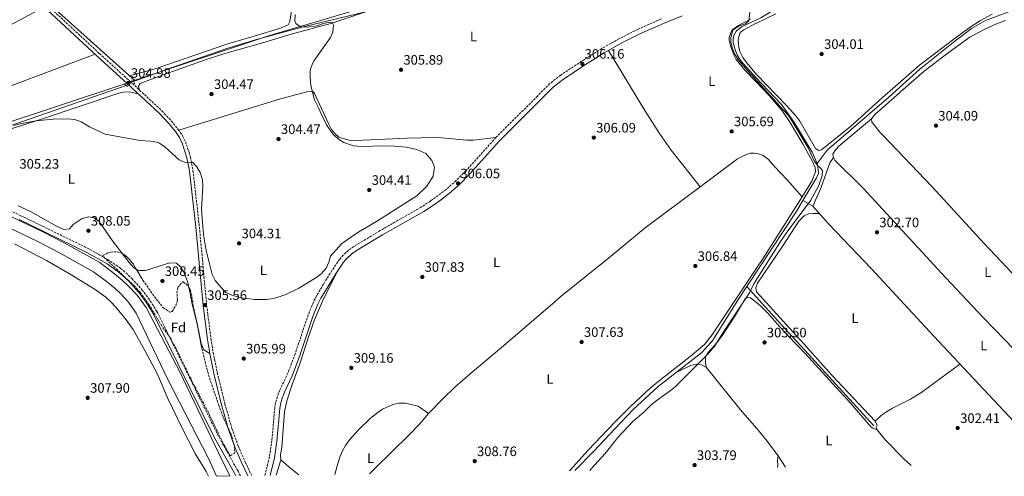
# Model space of a CAD drawing. Units: metres. Extents: x 608414 to 611892, y 4666811 to 4669177.
# Drawn here: x 610104 to 610826, y 4666838 to 4667173 of the extents above; entities that cross this region are included whole.
import ezdxf
from ezdxf.enums import TextEntityAlignment as Align

# ---------------------------------------------------------------- set-up
doc = ezdxf.new("R2010")
doc.units = ezdxf.units.M
doc.header["$MEASUREMENT"] = 0
for name, pattern in [('DGN Style 2', [1.7399219301090239, 1.043953158065414, -0.6959687720436097]), ('DGN Style 3', [2.435890702152634, 1.739921930109024, -0.6959687720436097]), ('DGN Style 5', [1.217945351076317, 0.5219765790327072, -0.6959687720436097])]:
    doc.linetypes.add(name, pattern=pattern)
for name, color, linetype, lineweight in [('Acequia de obra', 4, 'Continuous', 0), ('Acequia sin especificar', 4, 'Continuous', 0), ('Acequia sin especificar no vista', 4, 'DGN Style 5', 0), ('Camino', 7, 'DGN Style 3', 0), ('Canal de obra', 4, 'Continuous', 13), ('Cota de punto acotado terreno', 7, 'Continuous', 0), ('Curva de nivel intermedia', 30, 'Continuous', 0), ('Etiqueta de uso rústico', 92, 'Continuous', 0), ('Etiqueta de zona arbolada', 92, 'Continuous', 0), ('Límite de municipio', 7, 'Continuous', 0), ('Línea de cambio de uso (parcela vista)', 92, 'Continuous', 0), ('Margen derecho', 7, 'Continuous', 0), ('Pontón-alcantarilla (pasos de agua)', 1, 'DGN Style 2', 0), ('Punto acotado terreno (símbolo)', 7, 'Continuous', 0), ('Zona arbolada', 92, 'DGN Style 3', 0)]:
    doc.layers.add(name, color=color, linetype=linetype, lineweight=lineweight)
doc.styles.add('Style-Arial', font='arial.ttf')

# ---------------------------------------------------------------- blocks, each defined once
blk = doc.blocks.new('5PATER')
at = {"layer": 'Punto acotado terreno (símbolo)', "linetype": 'Continuous', "lineweight": 0}
h = blk.add_hatch(color=51, dxfattribs=at)
edge = h.paths.add_edge_path()
edge.add_ellipse((0, 0), major_axis=(-0.1095731443231308, -0.1110710700762829), ratio=0.9994222409660317, start_angle=0, end_angle=360)

msp = doc.modelspace()

# ---------------------------------------------------------------- linework, layer by layer
at = {"layer": 'Acequia de obra', "color": 4, "linetype": 'Continuous', "lineweight": 0, "extrusion": (0.4579200509920759, 0.1676047248475921, 0.8730509052215556), "elevation": 1061916.128664347, "flags": 128}
msp.add_lwpolyline([(4173051.200165244, -1900627.81489106), (4173051.200165243, -1900629.681063613)], dxfattribs=at)
at = {"layer": 'Acequia de obra', "color": 4, "linetype": 'Continuous', "lineweight": 0}
msp.add_polyline3d([(610188.4299999997, 4667128.17, 304.5399999999936), (610214.9000000004, 4667137.75, 304.9400000000023), (610256.3499999996, 4667152.289999999, 305.1300000000047), (610277.4500000002, 4667158.57, 305.1999999999971), (610312.7800000003, 4667168.029999999, 305.1999999999971), (610357.4900000002, 4667178.75, 305.1300000000047), (610427.7999999998, 4667198.15, 305.1300000000047), (610476.54, 4667213.560000001, 305.0800000000018), (610484.4199999999, 4667216.050000001, 305.070000000007), (610587, 4667245.25, 305.5099999999948), (610639.5800000001, 4667261.600000001, 305.1300000000047), (610800.25, 4667313.210000001, 304.75), (610794.1699999999, 4667354.109999999, 304.8800000000047), (610787.9100000003, 4667416, 304.1199999999953)], dxfattribs=at)
at = {"layer": 'Acequia sin especificar', "color": 4, "linetype": 'Continuous', "lineweight": 0, "extrusion": (-0.002378849517786626, 0.002134875430496021, 0.9999948916778866), "elevation": 8816.729252955956, "flags": 128}
msp.add_lwpolyline([(610187.427940882, 4667119.983043738), (610129.2175108723, 4667172.223162785)], dxfattribs=at)
at = {"layer": 'Acequia sin especificar', "color": 4, "linetype": 'Continuous', "lineweight": 0, "extrusion": (-0.3263015904947753, 0.2122664667491419, 0.9211244319495687), "elevation": 791672.0967465255, "flags": 128}
msp.add_lwpolyline([(-4245116.805741968, -1872547.51799984), (-4245107.915417409, -1872547.184039915), (-4245041.433848002, -1872547.51799984)], dxfattribs=at)
at = {"layer": 'Acequia sin especificar', "color": 4, "linetype": 'Continuous', "lineweight": 0, "extrusion": (0.7395461560235086, 0.6731031140028028, 0.001918601204637732), "elevation": 3592951.84873907, "flags": 128}
msp.add_lwpolyline([(3040429.126154708, -6588.263878289308), (3040416.199408142, -6589.143848004351), (3040380.189872678, -6590.033877043608), (3040370.04596357, -6590.283882007163), (3040291.010259618, -6590.793882945823)], dxfattribs=at)
at = {"layer": 'Acequia sin especificar', "color": 4, "linetype": 'Continuous', "lineweight": 0}
for points in [[(610688.4400000004, 4667067.560000001, 304.7100000000065), (610684.8300000001, 4667076.050000001, 304.7100000000065), (610671.5099999999, 4667098.210000001, 304.7100000000065), (610662.3499999996, 4667110.859999999, 304.6600000000035), (610643.1900000004, 4667131.140000001, 304.8099999999977), (610632.4000000004, 4667143.09, 304.8099999999977), (610630.1600000003, 4667146.92, 304.8099999999977), (610628.6600000003, 4667150.289999999, 304.8099999999977), (610626.9600000001, 4667156.390000001, 304.8099999999977), (610626.9199999999, 4667159.130000001, 304.8099999999977), (610627.4400000004, 4667161.59, 304.8099999999977), (610629.1500000004, 4667164.730000001, 304.8099999999977), (610633.0899999999, 4667167.939999999, 304.8099999999977), (610647.2999999998, 4667174.34, 304.7599999999948), (610659.7300000006, 4667181.960000001, 304.7100000000065), (610668.1299999999, 4667189.060000001, 304.6600000000035), (610683.1900000004, 4667203.27, 304.4600000000065), (610695.9600000001, 4667215.83, 304.4600000000065), (610697.7999999998, 4667220.350000001, 304.3099999999977), (610698.6799999997, 4667229.050000001, 304.2599999999948)], [(610688.4400000004, 4667067.560000001, 304.7100000000065), (610695.9000000004, 4667077.350000001, 304.5899999999965), (610741.1100000005, 4667116.33, 304.1399999999995), (610763.79, 4667136.9, 303.7599999999948), (610788.2400000002, 4667156.300000001, 303.5099999999948), (610801.7699999996, 4667166.539999999, 303.4499999999971), (610812.04, 4667172.42, 303.3800000000047), (610847.29, 4667185.680000001, 303.2599999999948), (610860.3499999996, 4667191.65, 303.2599999999948), (610882.0999999996, 4667203.480000001, 303.2599999999948), (610898.1100000005, 4667211.199999999, 303.2599999999948), (610909.1100000005, 4667215.41, 303.1900000000023), (610910.1900000004, 4667215.4, 303.1900000000023), (610911.0599999996, 4667214.5, 303.1900000000023), (610911.7999999998, 4667212.57, 303.1900000000023), (610913.0899999999, 4667211.119999999, 303.1900000000023), (610918.1799999997, 4667209.49, 303.1300000000047), (610961.7300000006, 4667204.100000001, 302.8099999999977), (611004.04, 4667200.029999999, 302.2400000000052)], [(610024.1200000001, 4667068.939999999, 305.3399999999965), (610048.5800000001, 4667077.390000001, 305.3399999999965), (610088.1399999997, 4667092.279999999, 305.2799999999988), (610181.9000000004, 4667124.75, 304.8399999999965)], [(610678.0999999996, 4667040.58, 305.1900000000023), (610688.1399999997, 4667057.199999999, 304.9199999999983), (610689.5499999998, 4667060.220000001, 304.8099999999977), (610689.3399999999, 4667063.15, 304.7599999999948), (610688.4400000004, 4667067.560000001, 304.7100000000065)], [(610678.0999999996, 4667040.58, 305.1900000000023), (610685.2699999996, 4667036.380000001, 305.1300000000047), (610697.0099999999, 4667023.140000001, 303.5500000000029), (610728.2599999999, 4666990.390000001, 302.4100000000035), (610770.8899999997, 4666944.430000001, 301.9700000000012), (610777.7199999997, 4666937.060000001, 301.8999999999942), (610836.0899999999, 4666874.800000001, 301.5800000000018)], [(610510.7800000003, 4666842.560000001, 305.320000000007), (610524.9100000003, 4666856.83, 305.320000000007), (610540.29, 4666873.199999999, 305.320000000007), (610553.6500000004, 4666887.41, 305.320000000007), (610571.9800000006, 4666904.230000001, 305.2700000000041), (610604.0700000003, 4666929.199999999, 305.2200000000012), (610612.4800000006, 4666938.74, 305.2200000000012), (610612.8899999997, 4666939.390000001, 305.2200000000012), (610630.4699999997, 4666967.460000001, 305.1699999999983), (610637, 4666977.4, 305.1900000000023)]]:
    msp.add_polyline3d(points, dxfattribs=at)
at = {"layer": 'Acequia sin especificar no vista', "color": 4, "linetype": 'DGN Style 5', "lineweight": 0, "extrusion": (-0.09141279783443021, -0.05228812034734559, 0.9944393661066636), "elevation": -299510.4703746399, "flags": 128}
msp.add_lwpolyline([(-3748238.331921952, 2831150.147820232), (-3748238.331921951, 2831144.355437303)], dxfattribs=at)
at = {"layer": 'Camino', "color": 7, "linetype": 'DGN Style 3', "lineweight": 0}
for points in [[(610061.5199999985, 4667238.699999999, 304.2899999999937), (610069.5599999984, 4667232, 304.3500000000058), (610128.8099999987, 4667179.330000003, 304.2899999999937), (610162.3799999988, 4667148.199999999, 304.820000000007), (610184.600000001, 4667128.050000001, 305.4299999999931), (610208.1399999997, 4667106.230000001, 304.7799999999989), (610214.9699999981, 4667098.920000002, 304.6699999999982), (610220.0699999989, 4667092.600000001, 304.800000000003), (610223.2699999996, 4667088.039999999, 304.8699999999954), (610225.3799999974, 4667083.500000002, 304.8600000000005), (610228.0799999975, 4667075.850000003, 304.929999999993), (610229.0000000006, 4667072.359999999, 304.9600000000065), (610230.8899999993, 4667062.550000002, 305.0500000000029), (610233.6799999989, 4667038.100000003, 305.5200000000041), (610235.6200000013, 4667021.190000001, 305.8500000000059), (610240.8999999985, 4666963.870000003, 305.5599999999976), (610244.0900000003, 4666939.070000002, 305.8800000000048), (610245.7800000003, 4666928.91, 306.2100000000063), (610248.7300000006, 4666914.210000001, 306.699999999997), (610254.3399999987, 4666891.289999999, 306.7599999999948), (610259.4599999995, 4666873.45, 307.1999999999971), (610264.0100000004, 4666860.620000001, 307.570000000007), (610269.0300000005, 4666849.170000002, 307.8999999999942), (610273.9299999999, 4666838.860000002, 308.1300000000047)], [(610574.3899999998, 4667173.7, 305.800000000003), (610556.9499999987, 4667165.930000001, 305.8099999999978), (610543.5300000008, 4667159.25, 305.8399999999965), (610530.6000000003, 4667151.86, 305.8899999999995), (610517.8799999978, 4667143.920000004, 306.0700000000069), (610500.479999999, 4667132.500000001, 306.5000000000001), (610492.6499999971, 4667126.27, 306.4499999999971), (610483.4600000003, 4667117.120000001, 306.4499999999971), (610453.0100000005, 4667086.739999998, 306.4400000000024), (610431.0399999986, 4667062.27, 306.1799999999931), (610423.9499999987, 4667055.210000001, 306.0500000000029), (610416.4600000008, 4667048.580000004, 305.8899999999995), (610406.6000000014, 4667041.180000001, 305.770000000004), (610404.9299999995, 4667040.080000003, 305.7599999999949), (610398.2499999986, 4667035.690000001, 305.7200000000011)], [(610265.6499999987, 4666838.730000001, 307.8099999999977), (610263.9200000009, 4666842.070000002, 307.7599999999948), (610249.41, 4666868.080000003, 307.570000000007), (610204.4699999974, 4666959.25, 307.1300000000047), (610199.0799999982, 4666967.680000002, 307.1300000000047), (610193.8900000004, 4666974.680000001, 307.1300000000047), (610186.4600000007, 4666982.940000001, 307.1300000000047), (610182.8999999978, 4666986.460000001, 307.1000000000058), (610177.7100000001, 4666990.870000001, 307.0700000000071), (610169.5100000014, 4666996.63, 307.1000000000058), (610154.5300000011, 4667005.120000001, 307.1300000000047), (610104.7699999993, 4667029.38, 307.320000000007), (610093.6499999971, 4667034.640000001, 307.429999999993)], [(610398.2499999986, 4667035.690000001, 305.7200000000011), (610368.0899999993, 4667018.420000002, 305.3800000000047), (610348.889999999, 4667006.850000002, 305.3600000000006), (610344.7899999997, 4667003.949999999, 305.4199999999982), (610341.0900000005, 4667000.570000002, 305.4900000000052), (610338.4499999986, 4666997.489999999, 305.550000000003), (610332.7699999989, 4666989.239999999, 305.7100000000065), (610326.5799999975, 4666979.210000004, 305.8300000000019), (610321.479999999, 4666970.609999999, 305.7599999999949), (610319.140000001, 4666965.949999999, 305.7400000000054), (610315.359999999, 4666956.680000001, 305.7599999999949), (610305.73, 4666928.070000002, 306.0599999999977), (610300.5599999977, 4666913.99, 306.1699999999983), (610294.5599999984, 4666901.52, 306.6300000000046), (610292.7800000015, 4666896.809999999, 306.6600000000035), (610291.4299999992, 4666891.989999999, 306.6399999999995), (610290.8700000005, 4666888.63, 306.6900000000024), (610288.7699999993, 4666864.559999999, 307.5399999999935), (610286.9600000011, 4666852.570000002, 307.8699999999953), (610283.6700000009, 4666839.010000004, 308.1799999999931)]]:
    msp.add_polyline3d(points, dxfattribs=at)
at = {"layer": 'Canal de obra', "color": 4, "linetype": 'Continuous', "lineweight": 13, "elevation": 307.25, "flags": 128}
for points in [[(610258.0300000003, 4666838.609999999), (610249.7999999998, 4666855.02), (610221.4199999999, 4666914.449999999), (610196.5899999999, 4666961.980000001), (610190.0099999999, 4666971.050000001), (610183.6600000003, 4666977.75), (610179.2100000001, 4666981.970000001), (610173.4199999999, 4666986.720000001), (610162.5, 4666995.01), (610136.3799999999, 4667009.470000001), (610120.8700000001, 4667017.66), (610085.29, 4667034.4)], [(610248.1699999999, 4666838.460000001), (610242.2000000002, 4666851.369999999), (610212.3399999999, 4666909.789999999), (610189.1900000004, 4666957.92), (610183.7000000002, 4666965.970000001), (610177.9500000002, 4666972.050000001), (610173.8700000001, 4666975.92), (610168.4199999999, 4666980.390000001), (610158.0800000001, 4666988.230000001), (610132.54, 4667002.369999999), (610117.2699999996, 4667010.439999999), (610082.1299999999, 4667026.970000001)]]:
    msp.add_lwpolyline(points, dxfattribs=at)
at = {"layer": 'Canal de obra', "color": 4, "linetype": 'Continuous', "lineweight": 13}
msp.add_polyline3d([(610085.29, 4667034.4, 307.25), (610120.8700000001, 4667017.66, 307.25), (610136.3799999999, 4667009.470000001, 307.25), (610162.5, 4666995.01, 307.25), (610173.4199999999, 4666986.720000001, 307.25), (610179.2100000001, 4666981.970000001, 307.25), (610183.6600000003, 4666977.75, 307.25), (610190.0099999999, 4666971.050000001, 307.25), (610196.5899999999, 4666961.980000001, 307.25), (610221.4199999999, 4666914.449999999, 307.25), (610249.7999999998, 4666855.02, 307.25), (610258.0300000003, 4666838.609999999, 307.25), (610258.0300000003, 4666838.609999999, 307.7599999999948), (610248.1699999999, 4666838.460000001, 307.8999999999942), (610242.2000000002, 4666851.369999999, 307.25), (610212.3399999999, 4666909.789999999, 307.25), (610189.1900000004, 4666957.92, 307.25), (610183.7000000002, 4666965.970000001, 307.25), (610177.9500000002, 4666972.050000001, 307.25), (610173.8700000001, 4666975.92, 307.25), (610168.4199999999, 4666980.390000001, 307.25), (610158.0800000001, 4666988.230000001, 307.25), (610132.54, 4667002.369999999, 307.25), (610117.2699999996, 4667010.439999999, 307.25), (610082.1299999999, 4667026.970000001, 307.25)], dxfattribs=at)
at = {"layer": 'Curva de nivel intermedia', "color": 30, "linetype": 'Continuous', "lineweight": 0, "elevation": 305.0000000000001, "flags": 128}
for points in [[(610521.8600000008, 4666842.730000001), (610522.7700000005, 4666843.899999999), (610533.0800000014, 4666854.979999999), (610540.6900000023, 4666864.630000001), (610542.1600000006, 4666866.510000001), (610553.7500000001, 4666878.679999999), (610561.2699999993, 4666885.050000001), (610566.550000001, 4666890.529999999), (610570.42, 4666893.690000001), (610582.6700000011, 4666902.4), (610585.4500000017, 4666904.810000001), (610607.9600000001, 4666927.41), (610613.5000000009, 4666933.91), (610617.0300000003, 4666939.519999998), (610621.9100000019, 4666947.25), (610638.8600000013, 4666972.769999999), (610641.9500000003, 4666978.96), (610644.5300000019, 4666983.249999999), (610662.2200000011, 4667011.140000001), (610667.350000001, 4667018.46), (610683.9100000013, 4667040.66), (610689.7699999998, 4667051.46), (610692.1200000012, 4667058.930000001), (610692.3700000015, 4667062.560000001), (610690.8000000002, 4667064.5), (610688.9500000017, 4667065.92), (610686.4000000014, 4667069.720000001), (610681.8300000004, 4667079.05), (610670.3200000015, 4667098.689999999), (610667.4100000013, 4667102.749999999), (610663.8700000007, 4667106.83), (610637.5800000007, 4667135.470000001), (610631.2200000016, 4667143.159999998), (610627.9400000002, 4667147.939999999), (610626.3900000012, 4667152.039999999), (610625.2600000004, 4667156.55), (610625.1300000006, 4667160.03), (610626.8099999992, 4667165.390000001), (610630.8799999994, 4667168.28), (610636.0300000015, 4667169.99), (610638.4299999999, 4667172.23), (610639.5499999997, 4667182.189999999)], [(610305.7300000021, 4667176.859999998), (610305.6000000003, 4667172.279999998), (610306.2199999995, 4667170.220000001), (610309.6399999993, 4667167.940000001), (610314.6300000004, 4667167.689999999), (610321.5900000008, 4667168.579999999), (610326.5199999993, 4667170.260000001), (610331.400000001, 4667171.34), (610333.0100000004, 4667170.910000001), (610333.8100000005, 4667169.050000001), (610333.3300000001, 4667164.02)], [(610333.3300000001, 4667164.02), (610331.6900000017, 4667160.060000001), (610319.7500000012, 4667143.21), (610318.4600000015, 4667140.880000001), (610316.9200000014, 4667135.939999999), (610316.7300000016, 4667130.939999999), (610317.240000001, 4667124.910000001), (610319.9500000002, 4667114.249999999), (610322.5700000019, 4667108.859999999), (610325.5600000004, 4667102.480000001), (610328.8000000014, 4667096.05), (610333.6500000019, 4667088.909999998), (610338.3800000014, 4667084.949999998), (610341.570000001, 4667083.140000001), (610348.5000000001, 4667080.679999999), (610354.1600000019, 4667080.220000001), (610362.8800000013, 4667080.390000001), (610370.7800000004, 4667080.609999999), (610378.6100000002, 4667080.27), (610387.3699999999, 4667079.680000001), (610395.0800000012, 4667077.920000001), (610401.540000001, 4667074.909999999), (610405.98, 4667069.730000001), (610407.8600000021, 4667064.849999999), (610406.9400000012, 4667058.460000001), (610402.4200000016, 4667051.060000001), (610394.9299999992, 4667044.009999998), (610388.5299999999, 4667039.9), (610365.4600000007, 4667025.069999999), (610352.5200000012, 4667017.62), (610346.5100000009, 4667013.289999999), (610339.85, 4667008.71), (610331.610000001, 4666999.800000001), (610330.5600000005, 4666995.449999999), (610328.5199999998, 4666990.890000001), (610324.9600000014, 4666986.83), (610321.0800000011, 4666983.73), (610308.4900000005, 4666976.32), (610299.5300000019, 4666971.820000002), (610294.8899999993, 4666970.050000001), (610289.8199999998, 4666968.699999998), (610284.8399999999, 4666968.07), (610276.2400000012, 4666968.079999999), (610266.2000000008, 4666969.26), (610259.3099999997, 4666971.109999998), (610254.7200000009, 4666973.210000001), (610247.2500000009, 4666981.81), (610244.9800000022, 4666986.220000001), (610240.6500000004, 4667003.789999999), (610238.6500000021, 4667015.65), (610237.3300000011, 4667030.499999999), (610237.1600000013, 4667035.51), (610237.3400000001, 4667038.140000001), (610238.2000000007, 4667050.709999999), (610237.8099999995, 4667055.689999999), (610236.4100000003, 4667060.54), (610233.640000001, 4667065.24), (610230.5400000006, 4667068.539999999), (610225.0900000012, 4667068.369999999), (610220.7999999997, 4667070.23), (610210.4100000006, 4667079.499999999), (610206.3400000003, 4667082.46), (610204.5600000012, 4667083.180000001), (610199.6200000015, 4667083.970000001), (610191.8699999999, 4667084.59), (610166.5000000005, 4667089.250000001), (610154.9700000014, 4667094.470000001), (610148.9600000011, 4667098.140000001), (610144.2400000005, 4667099.789999999), (610138.6700000003, 4667100.429999999), (610128.3700000006, 4667100.069999998), (610115.600000001, 4667098.819999999), (610104.2999999998, 4667096.779999998), (610099.4800000008, 4667095.470000001)]]:
    msp.add_lwpolyline(points, dxfattribs=at)
at = {"layer": 'Límite de municipio', "color": 7, "linetype": 'Continuous', "lineweight": 0}
msp.add_polyline3d([(610828.2699999996, 4667322.5, 303.46), (610795.0599999987, 4667313.219999999, 303.89), (610757.7300000006, 4667302.780000002, 304.35), (610741.879999999, 4667298.350000001, 304.55), (610591.620000001, 4667251.91, 305.14), (610587.8999999985, 4667250.760000002, 305.0300000000001), (610539.2100000009, 4667235.710000001, 305.17), (610538.2600000016, 4667235.420000002, 305.18), (610337.6600000003, 4667176.399999999, 305.45), (610327.9299999997, 4667173.539999999, 305.51), (610315.3000000007, 4667169.830000003, 305.14), (610299.5199999996, 4667165.180000001, 304.23), (610286.3900000006, 4667161.32, 304.23), (610187.0599999987, 4667128.219999999, 305.02), (610180.8900000006, 4667126.100000001, 305.1600000000001), (610084.1999999993, 4667093.980000001, 304.98)], dxfattribs=at)
at = {"layer": 'Línea de cambio de uso (parcela vista)', "color": 92, "linetype": 'Continuous', "lineweight": 0, "extrusion": (-0.01704740174585066, 0.01977497260285711, 0.999659110173199), "elevation": 82185.9537165971, "flags": 128}
msp.add_lwpolyline([(-3509831.672916109, -3135051.28820326), (-3509831.672916109, -3135051.284373117)], dxfattribs=at)
at = {"layer": 'Línea de cambio de uso (parcela vista)', "color": 92, "linetype": 'Continuous', "lineweight": 0, "extrusion": (-0.0104154442120334, 0.009102437168056773, 0.9999043275031206), "elevation": 36431.11370697465, "flags": 128}
msp.add_lwpolyline([(610159.3502042927, 4666852.042206627), (610157.4516041724, 4666853.066649067), (610154.0910573297, 4666856.916808143), (610149.2978017617, 4666863.193168589)], dxfattribs=at)
at = {"layer": 'Línea de cambio de uso (parcela vista)', "color": 92, "linetype": 'Continuous', "lineweight": 0, "extrusion": (-0.1373958648968047, 0.01747230648660886, 0.9903621028771734), "elevation": -2005.226426363879, "flags": 128}
msp.add_lwpolyline([(-4706556.65165405, 16570.54921715823), (-4706545.73896003, 16568.74419383227), (-4706544.953665801, 16568.67199289915)], dxfattribs=at)
at = {"layer": 'Línea de cambio de uso (parcela vista)', "color": 92, "linetype": 'Continuous', "lineweight": 0, "extrusion": (-0.4497652797906334, -0.4860863928081161, 0.7492871357641523), "elevation": -2542750.51243148, "flags": 128}
msp.add_lwpolyline([(-2721528.952660362, 2877423.600129459), (-2721538.445023421, 2877422.769621443), (-2721546.216167918, 2877422.482718673)], dxfattribs=at)
at = {"layer": 'Línea de cambio de uso (parcela vista)', "color": 92, "linetype": 'Continuous', "lineweight": 0, "extrusion": (0.001671760574287928, -0.002501605624428321, 0.9999954735826969), "elevation": -10350.31069228074, "flags": 128}
msp.add_lwpolyline([(610664.0194248618, 4666833.680221627), (610658.4793824503, 4666841.970247566)], dxfattribs=at)
at = {"layer": 'Línea de cambio de uso (parcela vista)', "color": 92, "linetype": 'Continuous', "lineweight": 0}
for points in [[(610184.2000000002, 4667131.960000001, 304.5200000000041), (610203.1200000001, 4667137.060000001, 304.0800000000018), (610256.5499999998, 4667155.359999999, 304.1499999999942), (610275.7699999996, 4667160.92, 304.1499999999942), (610295.0599999996, 4667166.949999999, 304.1499999999942), (610300.6399999997, 4667169.41, 304.2700000000041), (610301.9000000004, 4667171.82, 304.2700000000041), (610304.1200000001, 4667185.800000001, 304.2599999999948), (610305.5899999999, 4667190.539999999, 304.2700000000041), (610310.3200000003, 4667201.310000001, 304.3399999999965)], [(609983.3499999996, 4667102.65, 304.6300000000047), (610036.5899999999, 4667134.33, 304.2299999999959), (610075.0700000003, 4667157.680000001, 304.3099999999977), (610121.5300000003, 4667182.359999999, 304.6300000000047)], [(610191.7100000001, 4667121.449999999, 304.6000000000058), (610191.0599999996, 4667124.390000001, 304.7200000000012), (610192.25, 4667126.24, 304.7200000000012), (610206.2599999999, 4667131.730000001, 304.5800000000018), (610240.4600000001, 4667143.92, 304.25), (610254.3099999996, 4667148.230000001, 304.2799999999988), (610282.8899999997, 4667156.310000001, 304.3500000000058), (610302.9699999997, 4667162.539999999, 304.2799999999988), (610331.9699999997, 4667170.25, 304.6499999999942), (610359.9400000004, 4667179.430000001, 304.7200000000012)], [(610639.5599999996, 4667173.390000001, 305.0399999999936), (610630.7699999996, 4667168.720000001, 305.3000000000029), (610626.7300000006, 4667165.930000001, 305.4600000000065), (610626.0499999998, 4667165.130000001, 305.4900000000052), (610623.9500000002, 4667160.350000001, 305.6000000000058), (610623.9800000006, 4667157.960000001, 305.6100000000006), (610625.1500000004, 4667153.109999999, 305.5500000000029), (610627.4000000004, 4667147.369999999, 305.5500000000029), (610629.1799999997, 4667143.890000001, 305.5500000000029), (610635.4900000002, 4667136.130000001, 305.320000000007), (610644.0899999999, 4667127.1787, 305.2767000000022), (610653.3600000005, 4667117.529999999, 305.2299999999959), (610663.0499999998, 4667106.08, 305.3399999999965), (610668.3099999996, 4667098.380000001, 305.3600000000006), (610678.2300000006, 4667081.680000001, 305.4199999999983), (610684.8099999996, 4667069.600000001, 305.4900000000052), (610686.9800000006, 4667064.83, 305.4900000000052), (610687.2999999998, 4667061.480000001, 305.4900000000052), (610684.7300000006, 4667054.77, 305.4900000000052), (610677.4474999999, 4667043.222899999, 305.5285000000004)], [(610816.7699999996, 4667177.17, 303.7899999999936), (610808.3600000005, 4667172.5, 303.8099999999977), (610800.0300000003, 4667166.99, 303.8999999999942), (610789.6900000004, 4667159.51, 303.9499999999971), (610763.6699999999, 4667139.689999999, 304.0899999999965), (610745.9199999999, 4667124.430000001, 304.3300000000018), (610736.4738999996, 4667115.940300001, 304.4162000000069), (610713.0300000003, 4667094.869999999, 304.6300000000047), (610691.7699999996, 4667077.779999999, 304.7400000000052), (610689.7699999996, 4667077.16, 304.7400000000052), (610687.3499999996, 4667078.619999999, 304.7400000000052), (610675.7199999997, 4667098.57, 305), (610672.8099999996, 4667102.640000001, 305.0500000000029), (610665.9900000002, 4667110.16, 305.0800000000018), (610644.0899999999, 4667132.9387, 304.9367000000057), (610643.0599999996, 4667134.01, 304.929999999993), (610636.6900000004, 4667141.640000001, 304.929999999993), (610634.0800000001, 4667145.32, 304.929999999993), (610631.8899999997, 4667149.83, 304.929999999993), (610631, 4667152.949999999, 304.929999999993), (610630.6200000001, 4667157.949999999, 304.929999999993), (610630.7699999996, 4667159.600000001, 304.929999999993), (610632.2000000002, 4667163.67, 304.8600000000006), (610634.8200000003, 4667165.720000001, 304.8600000000006), (610643.7599999999, 4667170.449999999, 304.6699999999983), (610644.0899999999, 4667170.607600001, 304.6668000000063), (610658.29, 4667177.390000001, 304.5299999999988)], [(610728.3200000003, 4667100.27, 304.2700000000041), (610730.8300000001, 4667103.480000001, 304.2700000000041), (610736.4738999996, 4667108.510199999, 304.2299000000057), (610757.5899999999, 4667127.33, 304.0800000000018), (610767.0899999999, 4667135.279999999, 304.1300000000047), (610784.5300000003, 4667148.77, 304.2700000000041), (610800.3600000005, 4667160.230000001, 304.1399999999995), (610811, 4667165.880000001, 303.8899999999995), (610820.0999999996, 4667169.939999999, 303.6300000000047), (610826.5099999999, 4667172.369999999, 303.6399999999995)], [(610535.5599999996, 4667150.49, 306), (610562.2800000003, 4667106.619999999, 305.8099999999977), (610572.9199999999, 4667089.66, 305.9499999999971), (610581.5899999999, 4667077.42, 306), (610602.7399000004, 4667050.550200001, 305.8699999999953)], [(610001.0999999996, 4667087.970000001, 304.9499999999971), (610030.0899999999, 4667099.970000001, 304.8600000000006), (610057.54, 4667109.609999999, 304.8800000000047), (610159.1699999999, 4667147.67, 304.9499999999971)], [(610088.1900000004, 4667090.09, 305.5200000000041), (610120.6500000004, 4667100.430000001, 304.8899999999995), (610176.6500000004, 4667119.130000001, 304.6999999999971), (610179.9000000004, 4667119.970000001, 304.7599999999948), (610184.0499999998, 4667120.24, 304.820000000007), (610190.9900000002, 4667118.630000001, 305.2100000000065)], [(610453.0099999999, 4667086.74, 306.1199999999953), (610436.5599999996, 4667084.76, 306.3699999999953), (610431.5700000003, 4667084.789999999, 306.3600000000006), (610413.0800000001, 4667086.460000001, 306), (610408.5099999999, 4667086.619999999, 305.929999999993), (610387.9299999997, 4667086.100000001, 305.8699999999953), (610350.1500000004, 4667084.560000001, 305.1100000000006), (610345.1900000004, 4667084.689999999, 305.1100000000006), (610337.9400000004, 4667086.869999999, 305.1699999999983), (610335.0199999996, 4667089.59, 305.1699999999983), (610332.5800000001, 4667092.529999999, 305.1100000000006), (610330.2300000006, 4667096.970000001, 305.0899999999965), (610319.9500000002, 4667119, 305.0399999999936), (610319.0899999999, 4667120.140000001, 305.1100000000006), (610317.5899999999, 4667120.460000001, 305.1100000000006), (610314.3300000001, 4667120.189999999, 305.1100000000006), (610295.0099999999, 4667115.029999999, 304.929999999993), (610220.5, 4667091.99, 304.5399999999936)], [(610700.6100000005, 4667072.109999999, 304.5200000000041), (610700.0899999999, 4667074.470000001, 304.5200000000041), (610701.54, 4667076.92, 304.7799999999988), (610704.2400000002, 4667080.039999999, 304.7100000000065), (610708.9699999997, 4667084.359999999, 304.7100000000065), (610728.3200000003, 4667100.27, 304.2700000000041)], [(610944.7000000002, 4666866.67, 297.1699999999983), (610937.5199999996, 4666873.560000001, 298.2299999999959), (610935.1699999999, 4666876.26, 298.5), (610922.7100000001, 4666891.99, 299.1199999999953), (610907.8300000001, 4666908.980000001, 299.5800000000018), (610900.6600000003, 4666915.939999999, 299.9600000000065), (610889.4400000004, 4666925.91, 300.6499999999942), (610883.2999999998, 4666931.930000001, 300.8500000000058), (610869.3899999997, 4666947.57, 300.7899999999936), (610866.7300000006, 4666950.560000001, 300.7899999999936), (610835.5599999996, 4666982.850000001, 301.0200000000041), (610811.0099999999, 4667009.02, 301.6699999999983), (610772.9400000004, 4667050.449999999, 303.0599999999977), (610736.4738999996, 4667088.5579, 304.1389000000054), (610734.0700000003, 4667091.07, 304.2100000000065), (610730.6500000004, 4667095.84, 304.2100000000065), (610728.5499999998, 4667098, 304.2700000000041), (610728.3200000003, 4667100.27, 304.2700000000041)], [(610602.7399000004, 4667050.550200001, 306.2023999999947), (610630.2100000001, 4667070.980000001, 306), (610636.4500000002, 4667074.33, 305.9400000000023), (610639.6500000004, 4667075.220000001, 305.9400000000023), (610642.3499999996, 4667075.199999999, 305.8699999999953), (610644.0899999999, 4667074.956, 305.8062999999966), (610645.6299999999, 4667074.74, 305.75), (610649.0199999996, 4667073.5, 305.679999999993), (610652.8200000003, 4667070.689999999, 305.6199999999953), (610657.2300000006, 4667065.380000001, 305.5599999999977), (610666.6399999997, 4667055.66, 305.5599999999977), (610677.4474999999, 4667043.222899999, 305.8699000000051)], [(610685.2699999996, 4667036.380000001, 305.1300000000047), (610691.0999999996, 4667049.480000001, 305.1900000000023), (610697.7300000006, 4667068.07, 304.8099999999977), (610700.6100000005, 4667072.109999999, 304.5200000000041)], [(610910.2699999996, 4666852.82, 297.7400000000052), (610906.2199999997, 4666855.529999999, 298.8899999999995), (610901.9500000002, 4666859.600000001, 299.3800000000047), (610893.2199999997, 4666869.34, 300.5299999999988), (610879.6600000003, 4666884.01, 301.3600000000006), (610867.8200000003, 4666896.289999999, 301.3800000000047), (610845.8700000001, 4666917.810000001, 301.1300000000047), (610818.7199999997, 4666945.949999999, 301.0599999999977), (610810.1600000003, 4666954.83, 301.0399999999936), (610782.75, 4666983.949999999, 301.8300000000018), (610736.4738999996, 4667034.269500001, 303.7056000000011), (610722.5499999998, 4667049.41, 304.2700000000041), (610701.5099999999, 4667070.08, 304.4600000000065), (610700.6100000005, 4667072.109999999, 304.5200000000041)], [(610403.6500000004, 4666884.350000001, 310.0599999999977), (610414.2100000001, 4666895.4, 309.4799999999959), (610422.9500000002, 4666903.59, 309.1399999999995), (610434.2000000002, 4666913.5, 308.7400000000052), (610457.2100000001, 4666932.880000001, 307.9600000000065), (610494.4000000004, 4666964.850000001, 307.3300000000018), (610500.79, 4666970.350000001, 307.2200000000012), (610535.4299999997, 4666998.15, 306.7599999999948), (610562.3600000005, 4667020.52, 306.5), (610602.7399000004, 4667050.550200001, 306.2023999999947)], [(610677.4474999999, 4667043.222899999, 305.5285000000004), (610648.7999999998, 4666997.800000001, 305.679999999993), (610644.0899999999, 4666990.840399999, 305.7216999999946), (610627.3600000005, 4666966.119999999, 305.8699999999953), (610610.8099999996, 4666941.100000001, 305.7899999999936), (610609.3899999997, 4666939.279999999, 305.8000000000029), (610606.0499999998, 4666934.980000001, 305.8300000000018), (610596.7000000002, 4666927.050000001, 305.8899999999995), (610573.7999999998, 4666909.390000001, 305.9199999999983), (610566.2000000002, 4666902.890000001, 305.8899999999995), (610551.6299999999, 4666889.59, 305.8600000000006), (610542.3600000005, 4666880.359999999, 305.8699999999953), (610540.0800000001, 4666877.960000001, 305.8699999999953), (610520.5599999996, 4666857.52, 305.929999999993), (610507.0899999999, 4666842.65, 306.2700000000041), (610506.9400000004, 4666842.5, 306.2700000000041)], [(610179.2176000001, 4667001.4661, 305.3429000000033), (610171.9299999997, 4667011.01, 305.179999999993), (610162.2300000006, 4667025.050000001, 305.1999999999971), (610158.5099999999, 4667027.880000001, 305.2599999999948), (610154.4500000002, 4667028.57, 305.3899999999995), (610149.5899999999, 4667027.430000001, 305.6399999999995), (610143.1699999999, 4667022.880000001, 305.9499999999971), (610140.4500000002, 4667019.880000001, 306.0200000000041), (610136.2400000002, 4667019.289999999, 306.4600000000065), (610130.8099999996, 4667021.779999999, 306.3300000000018), (610111.7999999998, 4667032.359999999, 306.1399999999995), (610102.7800000003, 4667036.58, 306.0599999999977)], [(610730.9699999997, 4666878.810000001, 303.1900000000023), (610699.2599999999, 4666912.449999999, 303.2700000000041), (610676.5700000003, 4666937.850000001, 303.3600000000006), (610673.4199999999, 4666941.32, 303.4400000000023), (610644.0899999999, 4666973.6776, 304.2666000000027), (610643.9699999997, 4666973.810000001, 304.2700000000041), (610643.6299999999, 4666976.57, 304.3300000000018), (610644.0899999999, 4666977.949999999, 304.3839000000008), (610644.7400000002, 4666979.9, 304.4600000000065), (610662.9100000003, 4667006.65, 304.6499999999942), (610675.1799999997, 4667025.350000001, 304.8399999999965), (610678.9299999997, 4667029.32, 304.8999999999942), (610682.1299999999, 4667030.779999999, 304.7799999999988), (610685.6799999997, 4667031.07, 304.7100000000065), (610690.0300000003, 4667031, 304.4900000000052)], [(610099.9500000002, 4667008.699999999, 306.6600000000035), (610123.4900000002, 4666996.430000001, 306.5200000000041), (610140.7999999998, 4666986.600000001, 306.4400000000023), (610159.1699999999, 4666975.189999999, 306.5099999999948), (610166.9500000002, 4666969.560000001, 306.570000000007), (610170.7400000002, 4666966.27, 306.6000000000058), (610174.1900000004, 4666962.67, 306.6300000000047), (610181.25, 4666954.050000001, 306.6300000000047), (610187.1299999999, 4666945.960000001, 306.4700000000012), (610195.7199999997, 4666930.539999999, 306.3399999999965), (610204.5700000003, 4666913.699999999, 306.4900000000052), (610212.4400000004, 4666895.32, 306.570000000007), (610222.6900000004, 4666874.15, 306.570000000007), (610232.8499999996, 4666854.640000001, 307.0399999999936), (610240.6900000004, 4666841.859999999, 307.3800000000047), (610242.3700000001, 4666838.369999999, 307.4199999999983)], [(610227.9197000006, 4666976.8358, 305.9636000000028), (610226.8899999997, 4666981.130000001, 305.8899999999995), (610224.7000000002, 4666987.050000001, 305.7700000000041), (610222.3099999996, 4666991.430000001, 305.5200000000041), (610218.8700000001, 4666994.539999999, 305.5800000000018), (610213.8499999996, 4666994.789999999, 305.5800000000018), (610196, 4666989.300000001, 305.5800000000018), (610191.2800000003, 4666989.230000001, 305.5800000000018), (610189.2684000004, 4666990.3156, 305.5491000000038)], [(610295.29, 4666850.51, 309.1600000000035), (610295.0999999996, 4666854.140000001, 309.1600000000035), (610295.9800000006, 4666859.82, 309.0299999999988), (610297.9500000002, 4666885.539999999, 308.4900000000052), (610299.7800000003, 4666893.720000001, 308.4600000000065), (610303.5700000003, 4666905.74, 308.0200000000041), (610309.4600000001, 4666921.52, 307.5800000000018), (610315.5499999998, 4666940.560000001, 307.25), (610320.0199999996, 4666953.029999999, 307), (610325.8399999999, 4666966.850000001, 306.6699999999983), (610336.6600000003, 4666988.460000001, 305.679999999993)], [(610234.3397000004, 4666948.2282, 306.188599999994), (610230.4000000004, 4666964.52, 306.0800000000018), (610228.7100000001, 4666973.539999999, 306.0200000000041), (610227.9197000006, 4666976.8358, 305.9636000000028)], [(610607.2199999997, 4666918.41, 304.7100000000065), (610606.6500000004, 4666921.75, 304.7100000000065), (610606.7300000006, 4666925.619999999, 304.7100000000065), (610608.1600000003, 4666928.57, 304.7100000000065), (610614.0800000001, 4666935.050000001, 304.9700000000012), (610617.4100000003, 4666939.529999999, 304.9499999999971), (610619.1799999997, 4666941.91, 304.929999999993), (610628.2000000002, 4666955.720000001, 304.8399999999965), (610635.8399999999, 4666968.52, 304.7700000000041), (610637.3600000005, 4666969.689999999, 304.7700000000041), (610639.5599999996, 4666969.210000001, 304.7100000000065), (610644.0899999999, 4666965.655900001, 304.5292999999947), (610647.0800000001, 4666963.310000001, 304.4100000000035), (610652.4199999999, 4666957.949999999, 304.179999999993), (610660.8200000003, 4666948.16, 303.820000000007), (610667.4900000002, 4666941.130000001, 303.5800000000018), (610679.6699999999, 4666928.289999999, 303.1399999999995), (610699.9800000006, 4666906.210000001, 302.6900000000023), (610713.2199999997, 4666891.730000001, 302.6199999999953), (610728.2300000006, 4666874.4, 303.0599999999977), (610729.4600000001, 4666873.57, 303.0599999999977), (610732.5999999996, 4666872.460000001, 303.1900000000023)], [(610243.25, 4666928.439999999, 306.2100000000065), (610238.75, 4666931.140000001, 306.2700000000041), (610236.8399999999, 4666935.640000001, 306.2799999999988), (610234.3899999997, 4666948.02, 306.1900000000023), (610234.3397000004, 4666948.2282, 306.188599999994)], [(610585.1399999997, 4666914.470000001, 305.0299999999988), (610595.6600000003, 4666919.600000001, 305.2200000000012), (610599.9800000006, 4666920.52, 304.9600000000065), (610603.7699999996, 4666920.039999999, 304.8999999999942), (610607.2199999997, 4666918.41, 304.8999999999942)], [(610793.2400000002, 4666920.51, 301.8099999999977), (610765.3099999996, 4666899.970000001, 302.1900000000023), (610756.9299999997, 4666894.859999999, 302.3600000000006), (610743.7800000003, 4666888.27, 302.7400000000052), (610739.4600000001, 4666885.710000001, 302.8899999999995), (610736.4738999996, 4666883.577099999, 302.9965999999986), (610735.2599999999, 4666882.710000001, 303.0399999999936), (610730.9699999997, 4666878.810000001, 303.1900000000023)], [(610659.8399999999, 4666853.26, 303.4400000000023), (610650.9100000003, 4666865.32, 303.3899999999995), (610645.4800000006, 4666871.960000001, 303.3800000000047), (610644.0899999999, 4666873.5507, 303.3916000000027), (610632.3200000003, 4666887.02, 303.4900000000052), (610607.2199999997, 4666918.41, 304.7100000000065)], [(610334.9100000003, 4666839.810000001, 310.8399999999965), (610337.0999999996, 4666847.730000001, 310.75), (610338.6299999999, 4666852.480000001, 310.6999999999971), (610340.6200000001, 4666857.07, 310.6499999999942), (610342.8200000003, 4666861.050000001, 310.6199999999953), (610345.7199999997, 4666865.17, 310.6499999999942), (610352.4000000004, 4666872.58, 310.7599999999948), (610360.4600000001, 4666880.449999999, 310.4799999999959), (610365.5800000001, 4666884.699999999, 310.3000000000029), (610369.75, 4666887.5, 310.2100000000065), (610377.3799999999, 4666891.039999999, 310.0500000000029), (610381.7800000003, 4666892.02, 309.9199999999983), (610386.6100000005, 4666892.029999999, 309.8600000000006), (610396.0099999999, 4666889.67, 309.8600000000006), (610403.6500000004, 4666884.350000001, 309.8000000000029)], [(610360.2599999999, 4666840.210000001, 310.4600000000065), (610364.1799999997, 4666843.970000001, 310.3699999999953), (610389.1900000004, 4666868.449999999, 310.4100000000035), (610397.1399999997, 4666876.77, 310.3000000000029), (610403.6500000004, 4666884.350000001, 310.0599999999977)], [(610730.9699999997, 4666878.810000001, 303.1900000000023), (610732.4299999997, 4666875.52, 303.320000000007), (610731.9100000003, 4666874.100000001, 303.320000000007), (610732.5999999996, 4666872.460000001, 303.1900000000023)], [(610732.5999999996, 4666872.460000001, 303.1900000000023), (610736.4738999996, 4666867.647299999, 303.0592999999935), (610739.1200000001, 4666864.359999999, 302.9700000000012), (610751.7699999996, 4666851.390000001, 302.679999999993), (610757.3399999999, 4666846.41, 302.6300000000047)], [(610659.3499999996, 4666844.880000001, 303.75), (610659.7100000001, 4666846.51, 303.820000000007), (610659.4199999999, 4666850.07, 303.820000000007), (610659.8399999999, 4666853.26, 303.6300000000047)]]:
    msp.add_polyline3d(points, dxfattribs=at)
at = {"layer": 'Margen derecho', "color": 7, "linetype": 'Continuous', "lineweight": 0}
for points in [[(610068.0599999987, 4667229.77, 304.3500000000058), (610127.0599999985, 4667177.450000001, 304.2899999999937), (610160.6499999987, 4667146.310000001, 304.820000000007), (610182.8700000009, 4667126.16, 305.4299999999931), (610206.3299999969, 4667104.420000004, 304.7799999999989), (610213.0300000003, 4667097.239999999, 304.6699999999982), (610218.0199999993, 4667091.059999999, 304.800000000003), (610221.0399999989, 4667086.750000002, 304.8699999999954), (610222.9999999992, 4667082.530000002, 304.8600000000005), (610226.4899999984, 4667071.789999999, 304.9600000000065), (610228.3500000002, 4667062.16, 305.0500000000029), (610231.1000000017, 4667038.070000002, 305.5200000000041), (610233.0700000009, 4667020.930000001, 305.8500000000059), (610238.3500000003, 4666963.590000001, 305.5599999999976), (610241.5500000013, 4666938.7, 305.8800000000048), (610243.2499999999, 4666928.440000002, 306.2100000000063), (610246.2299999994, 4666913.649999999, 306.699999999997), (610251.86, 4666890.640000002, 306.7599999999948), (610257.010000002, 4666872.660000003, 307.1999999999971), (610261.6299999976, 4666859.670000004, 307.570000000007), (610266.6900000002, 4666848.11, 307.8999999999942), (610271.1099999992, 4666838.81, 308.0899999999966)], [(610589.589999999, 4667175.989999999, 305.8099999999978), (610575.8299999969, 4667170.340000001, 305.800000000003), (610558.5100000009, 4667162.63, 305.8099999999978), (610545.2499999997, 4667156.02, 305.8399999999965), (610532.4699999989, 4667148.730000001, 305.8899999999995), (610519.8500000013, 4667140.840000001, 306.0700000000069), (610502.6299999993, 4667129.54, 306.5000000000001), (610495.0799999988, 4667123.540000001, 306.4499999999971), (610483.8099999991, 4667112.300000002, 306.4499999999971), (610455.6599999992, 4667084.230000001, 306.4400000000024), (610433.6900000018, 4667059.760000002, 306.1799999999931), (610426.4499999998, 4667052.54, 306.0500000000029), (610418.7699999998, 4667045.750000002, 305.8899999999995), (610411.3199999998, 4667040.160000001, 305.800000000003), (610408.699999998, 4667038.190000002, 305.770000000004), (610400.1599999996, 4667032.580000003, 305.7200000000011), (610369.94, 4667015.270000001, 305.3800000000047), (610350.8899999995, 4667003.790000001, 305.3600000000006), (610347.0899999997, 4667001.100000001, 305.4199999999982), (610343.7100000001, 4666998.02, 305.4900000000052), (610341.3500000021, 4666995.260000002, 305.550000000003), (610335.8299999967, 4666987.25, 305.7100000000065), (610329.6999999977, 4666977.320000002, 305.8300000000019), (610324.690000001, 4666968.859999999, 305.7599999999949), (610322.4699999992, 4666964.440000002, 305.7400000000054), (610318.7899999978, 4666955.41, 305.7599999999949), (610309.170000002, 4666926.86, 306.0599999999977), (610303.9200000018, 4666912.57, 306.1699999999983), (610297.9200000024, 4666900.080000003, 306.6300000000046), (610296.2500000005, 4666895.670000004, 306.6600000000035), (610294.9999999988, 4666891.2, 306.6399999999995), (610294.5000000005, 4666888.170000002, 306.6900000000024), (610292.3999999971, 4666864.13, 307.5399999999935), (610290.5500000007, 4666851.870000003, 307.8699999999953), (610287.4400000017, 4666839.070000002, 308.1499999999942)], [(610262.2399999978, 4666838.680000001, 307.7899999999937), (610261.2299999997, 4666840.620000003, 307.7599999999948), (610246.7100000001, 4666866.66, 307.570000000007), (610201.8099999975, 4666957.75, 307.1300000000047), (610196.5700000004, 4666965.940000002, 307.1300000000047), (610191.5199999989, 4666972.739999999, 307.1300000000047), (610184.25, 4666980.830000003, 307.1300000000047), (610180.829999998, 4666984.199999999, 307.1000000000058), (610175.839999999, 4666988.45, 307.0700000000071), (610167.8799999973, 4666994.050000002, 307.1000000000058), (610153.1000000006, 4667002.410000003, 307.1300000000047), (610103.4499999983, 4667026.620000001, 307.320000000007)]]:
    msp.add_polyline3d(points, dxfattribs=at)
at = {"layer": 'Pontón-alcantarilla (pasos de agua)', "color": 1, "linetype": 'DGN Style 2', "lineweight": 0, "flags": 128}
for points, elevation in [([(610188.2800000003, 4667126.07), (610185.8499999996, 4667128.789999999)], 305.5800000000018), ([(610180.6900000004, 4667125.720000001), (610183.3399999999, 4667123.58)], 305.320000000007)]:
    msp.add_lwpolyline(points, dxfattribs=dict(at, elevation=elevation))
at = {"layer": 'Zona arbolada', "color": 92, "linetype": 'DGN Style 3', "lineweight": 0, "elevation": 311.3600000000006, "flags": 128}
msp.add_lwpolyline([(610179.2176000001, 4667001.4661), (610180.2800000003, 4667001.029999999), (610184.1399999997, 4666997.58), (610187.2199999997, 4666993.76), (610189.2684000004, 4666990.3156)], dxfattribs=at)
at = {"layer": 'Zona arbolada', "color": 92, "linetype": 'DGN Style 3', "lineweight": 0}
msp.add_polyline3d([(610209.2199999997, 4666961.970000001, 311.3600000000006), (610213.9299999997, 4666958.800000001, 311.429999999993), (610215.6200000001, 4666959.24, 311.429999999993), (610218.25, 4666963.390000001, 311.2700000000041), (610219.5599999996, 4666967.67, 311.1100000000006), (610219.1699999999, 4666972.67, 310.9799999999959), (610219.75, 4666976.890000001, 310.8600000000006), (610223.3099999996, 4666980.9, 310.6900000000023), (610223.8200000003, 4666980.930000001, 310.6699999999983), (610227.3899999997, 4666977.82, 310.6100000000006), (610229.0099999999, 4666974.810000001, 310.6100000000006), (610230.1500000004, 4666969.880000001, 310.6399999999995), (610231, 4666963.529999999, 310.6699999999983), (610233.8499999996, 4666950.890000001, 310.6699999999983), (610236.9000000004, 4666934.310000001, 310.6699999999983), (610240.9500000002, 4666917.5, 310.6999999999971), (610243.8499999996, 4666907.930000001, 310.7700000000041), (610249.8399999999, 4666890.539999999, 310.9900000000052), (610253.6600000003, 4666880.09, 310.9900000000052), (610258.5700000003, 4666869.859999999, 311.0500000000029), (610261.2699999996, 4666860.83, 311.1100000000006), (610261.54, 4666855.42, 311.179999999993), (610258.1200000001, 4666853.470000001, 310.8600000000006), (610254.1399999997, 4666860.369999999, 311.1100000000006), (610241.0499999998, 4666887.369999999, 311.3600000000006), (610229.2199999997, 4666909.99, 311.4700000000012), (610218.5700000003, 4666931.939999999, 311.7400000000052), (610214.0800000001, 4666940.180000001, 311.8699999999953), (610208.2000000002, 4666948.27, 311.9900000000052), (610198.8700000001, 4666963.83, 311.9900000000052), (610192.0800000001, 4666973.380000001, 311.9900000000052), (610188.0700000003, 4666977.689999999, 311.9900000000052), (610166.7400000002, 4666997.890000001, 311.5), (610164.8399999999, 4667000.119999999, 311.429999999993), (610169.0499999998, 4667002.449999999, 311.3699999999953), (610170.4900000002, 4667002.76, 311.3600000000006), (610175.5300000003, 4667002.980000001, 311.3600000000006), (610180.2800000003, 4667001.029999999, 311.3600000000006), (610184.1399999997, 4666997.58, 311.3600000000006), (610187.2199999997, 4666993.76, 311.3600000000006), (610194.1600000003, 4666982.09, 311.3600000000006), (610203.9299999997, 4666968.310000001, 311.3600000000006)], close=True, dxfattribs=at)
for points in [[(610234.3397000004, 4666948.2282, 310.6699999999983), (610236.9000000004, 4666934.310000001, 310.6699999999983), (610240.9500000002, 4666917.5, 310.6999999999971), (610243.8499999996, 4666907.930000001, 310.7700000000041), (610249.8399999999, 4666890.539999999, 310.9900000000052), (610253.6600000003, 4666880.09, 310.9900000000052), (610258.5700000003, 4666869.859999999, 311.0500000000029), (610261.2699999996, 4666860.83, 311.1100000000006), (610261.54, 4666855.42, 311.179999999993), (610258.1200000001, 4666853.470000001, 310.8600000000006), (610254.1399999997, 4666860.369999999, 311.1100000000006), (610241.0499999998, 4666887.369999999, 311.3600000000006), (610229.2199999997, 4666909.99, 311.4700000000012), (610218.5700000003, 4666931.939999999, 311.7400000000052), (610214.0800000001, 4666940.180000001, 311.8699999999953), (610208.2000000002, 4666948.27, 311.9900000000052), (610198.8700000001, 4666963.83, 311.9900000000052), (610192.0800000001, 4666973.380000001, 311.9900000000052), (610188.0700000003, 4666977.689999999, 311.9900000000052), (610166.7400000002, 4666997.890000001, 311.5), (610164.8399999999, 4667000.119999999, 311.429999999993), (610169.0499999998, 4667002.449999999, 311.3699999999953), (610170.4900000002, 4667002.76, 311.3600000000006), (610175.5300000003, 4667002.980000001, 311.3600000000006), (610179.2176000001, 4667001.4661, 311.3600000000006)], [(610189.2684000004, 4666990.3156, 311.3600000000006), (610194.1600000003, 4666982.09, 311.3600000000006), (610203.9299999997, 4666968.310000001, 311.3600000000006), (610209.2199999997, 4666961.970000001, 311.3600000000006), (610213.9299999997, 4666958.800000001, 311.429999999993), (610215.6200000001, 4666959.24, 311.429999999993), (610218.25, 4666963.390000001, 311.2700000000041), (610219.5599999996, 4666967.67, 311.1100000000006), (610219.1699999999, 4666972.67, 310.9799999999959), (610219.75, 4666976.890000001, 310.8600000000006), (610223.3099999996, 4666980.9, 310.6900000000023), (610223.8200000003, 4666980.930000001, 310.6699999999983), (610227.3899999997, 4666977.82, 310.6100000000006), (610227.9197000006, 4666976.8358, 310.6100000000006)], [(610227.9197000006, 4666976.8358, 310.6100000000006), (610229.0099999999, 4666974.810000001, 310.6100000000006), (610230.1500000004, 4666969.880000001, 310.6399999999995), (610231, 4666963.529999999, 310.6699999999983), (610233.8499999996, 4666950.890000001, 310.6699999999983), (610234.3397000004, 4666948.2282, 310.6699999999983)]]:
    msp.add_polyline3d(points, dxfattribs=at)

# ---------------------------------------------------------------- block references
at = {"layer": 'Punto acotado terreno (símbolo)', "color": 7, "linetype": 'Continuous', "lineweight": 0, "xscale": 10, "yscale": 10, "zscale": 10}
for p in [(610691.7899999982, 4667147.920000002, 304.0099999999957), (610516.3299999987, 4667140.739999998, 306.1600000000035), (610383.4499999994, 4667136.350000002, 305.8899999999995), (610183.6900000012, 4667126.699999999, 304.9799999999959), (610244.4899999984, 4667118.520000001, 304.4700000000016), (610625.8500000003, 4667091.210000001, 305.6900000000028), (610775.6200000008, 4667095.38, 304.0899999999965), (610293.6000000018, 4667085.580000003, 304.4700000000016), (610524.760000002, 4667086.620000003, 306.089999999997), (610360.1200000008, 4667048.270000001, 304.4100000000039), (610425.1900000013, 4667053.09, 306.0500000000029), (610154.2600000006, 4667018.350000002, 308.0500000000034), (610732.3999999969, 4667017.230000001, 302.6999999999971), (610264.7099999998, 4667009.11, 304.3099999999977), (610599.1700000013, 4666992.500000001, 306.8399999999965), (610399.0300000008, 4666984.539999999, 307.8300000000018), (610208.4999999995, 4666981.510000003, 308.4499999999975), (610239.6000000021, 4666963.890000001, 305.5599999999977), (610515.829999998, 4666936.830000004, 307.6300000000047), (610649.920000001, 4666936.460000004, 303.5000000000005), (610268.1099999996, 4666924.670000002, 305.9900000000052), (610347.0100000014, 4666917.899999999, 309.1600000000035), (610153.7600000022, 4666895.880000001, 307.8999999999942), (610791.5599999977, 4666873.75, 302.4100000000035), (610437.4299999991, 4666849.449999999, 308.7599999999952), (610598.6499999982, 4666846.600000001, 303.7899999999941)]:
    msp.add_blockref('5PATER', p, dxfattribs=at)

# ---------------------------------------------------------------- texts
at = {"layer": 'Cota de punto acotado terreno', "color": 7, "linetype": 'Continuous', "lineweight": 0, "style": 'Style-Arial'}
for s, p in [('304.01', (610693.6200000015, 4667151.670000001, 304.0099999999948)), ('306.16', (610518.0700000003, 4667144.489999998, 306.1600000000035)), ('305.89', (610385.1799999999, 4667140.100000002, 305.8899999999995)), ('304.98', (610185.4300000007, 4667130.449999999, 304.9799999999959)), ('304.47', (610246.2899999982, 4667122.270000001, 304.4700000000012)), ('304.09', (610777.3600000005, 4667099.13, 304.0899999999965)), ('305.69', (610627.5799999986, 4667094.960000001, 305.6900000000023)), ('304.47', (610295.3999999994, 4667089.330000003, 304.4700000000012)), ('306.09', (610526.4899999981, 4667090.370000003, 306.0899999999965)), ('305.23', (610103.6499999977, 4667063.859999998, 305.2299999999959)), ('306.05', (610426.9200000019, 4667056.84, 306.0500000000029)), ('304.41', (610361.9400000008, 4667052.019999999, 304.4100000000035)), ('308.05', (610155.989999999, 4667022.100000001, 308.0500000000029)), ('302.70', (610734.1299999997, 4667020.980000001, 302.6999999999971)), ('304.31', (610266.5399999988, 4667012.86, 304.3099999999977)), ('306.84', (610600.8999999994, 4666996.250000001, 306.8399999999965)), ('308.45', (610210.2399999991, 4666985.260000003, 308.4499999999971)), ('307.83', (610400.7700000004, 4666988.289999999, 307.8300000000018)), ('305.56', (610241.3399999993, 4666967.640000001, 305.5599999999977)), ('307.63', (610517.5599999985, 4666940.580000001, 307.6300000000047)), ('303.50', (610651.6499999992, 4666940.21, 303.5)), ('305.99', (610269.8400000001, 4666928.420000002, 305.9900000000052)), ('309.16', (610348.7500000009, 4666921.649999999, 309.1600000000035)), ('307.90', (610155.4899999984, 4666899.629999998, 307.8999999999942)), ('302.41', (610793.3900000011, 4666877.5, 302.4100000000035)), ('308.76', (610439.1599999996, 4666853.2, 308.7599999999948)), ('303.79', (610600.3899999999, 4666850.350000001, 303.7899999999936))]:
    msp.add_text(s, height=7.000000000000002, dxfattribs=at).set_placement(p)
at = {"layer": 'Etiqueta de uso rústico', "color": 92, "linetype": 'Continuous', "lineweight": 0, "style": 'Style-Arial'}
for p in [(610436.5714203799, 4667160.790009998, 305.6900000000023), (610611.2314203792, 4667128.010010001, 305.6399999999995), (610141.7514203796, 4667056.400009996, 305.3600000000006), (610453.4814203791, 4666995.220009997, 307.070000000007), (610282.501420379, 4666989.320009999, 304.6600000000035), (610813.6514203816, 4666988.050009998, 301.4199999999983), (610716.2114203791, 4666954.300009999, 303), (610810.6814203789, 4666934.16001, 301.3699999999953), (610492.5614203813, 4666909.650009998, 307.2299999999959), (610697.1214203805, 4666864.660009998, 303.1199999999953), (610361.1614203795, 4666851.64001, 310.4700000000012)]:
    msp.add_text('L', height=7.000000000000002, dxfattribs=at).set_placement(p, align=Align.MIDDLE_CENTER)
at = {"layer": 'Etiqueta de zona arbolada', "color": 92, "linetype": 'Continuous', "lineweight": 0, "style": 'Style-Arial'}
msp.add_text('Fd', height=7.000000000000002, dxfattribs=at).set_placement((610220.2474413634, 4666947.430009999, 306.7700000000041), align=Align.MIDDLE_CENTER)

doc.saveas('drawing.dxf')
